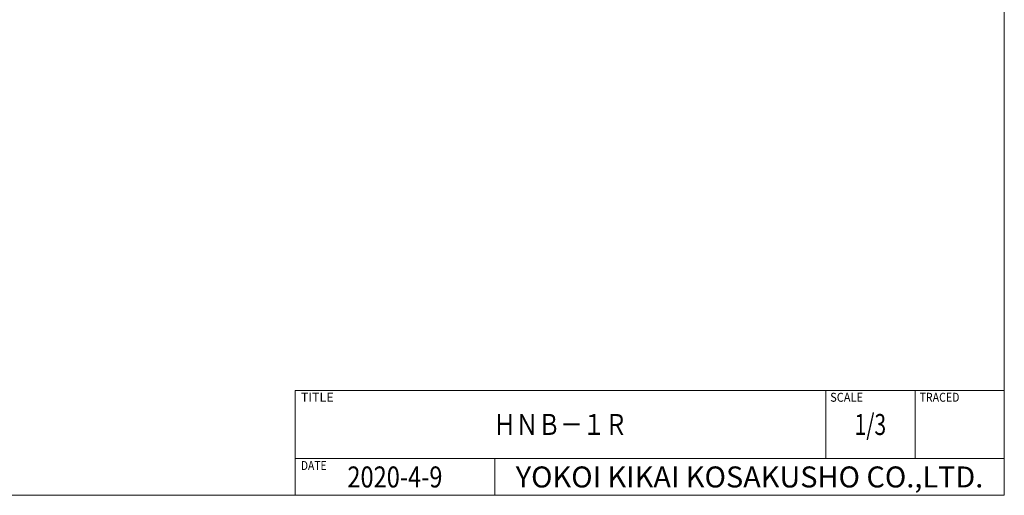
# Model space of a CAD drawing. Units: millimetres. Extents: x -570 to 570, y -394 to 413.
# Drawn here: x 8 to 570, y -394 to -123 of the extents above; entities that cross this region are included whole.
import ezdxf
from ezdxf.enums import TextEntityAlignment as Align

# ---------------------------------------------------------------- set-up
doc = ezdxf.new("R2010")
doc.units = ezdxf.units.MM
doc.header["$LTSCALE"] = 0.75
doc.layers.add('ZUWAKU', color=7, linetype='Continuous')
doc.styles.add('dcStyle0', font='txt.shx', dxfattribs={"bigfont": 'bigfont'})

msp = doc.modelspace()

# ---------------------------------------------------------------- linework, layer by layer
at = {"layer": 'ZUWAKU', "color": 7, "linetype": 'Continuous', "lineweight": 13}
for q in [(570, 385.5), (-570, -394.5)]:
    msp.add_line((570, -394.5), q, dxfattribs=at)
at = {"layer": 'ZUWAKU', "color": 150, "linetype": 'Continuous', "lineweight": 13}
for p, q in [((165, -334.5), (570, -334.5)), ((165, -334.5), (165, -394.5)), ((468, -334.5), (468, -373.5)), ((519, -334.5), (519, -373.5)), ((165, -373.5), (570, -373.5)), ((278.99, -394.5), (278.99, -373.5))]:
    msp.add_line(p, q, dxfattribs=at)

# ---------------------------------------------------------------- texts
at = {"layer": 'ZUWAKU', "color": 150, "style": 'dcStyle0'}
for s, height, width, p, p2 in [('TITLE', 5.1, 1.043323, (168.27, -341.01), (187.02, -341.01)), ('SCALE', 5.1, 0.830171, (470.55, -341.01), (489.3, -341.01)), ('TRACED', 5.1, 0.830817, (521.58, -341.01), (544.38, -341.01)), ('ＨＮＢ－１Ｒ', 12, 1.275, (278.25, -360), (354.75, -360)), ('1/3', 12, 0.533898, (484.5, -360), (502.5, -360)), ('DATE', 5.1, 0.840686, (168.27, -380.01), (182.97, -380.01)), ('2020-4-9', 12, 0.565625, (194.84, -390), (249.14, -390))]:
    msp.add_text(s, height=height, dxfattribs=dict(at, width=width)).set_placement(p, p2, align=Align.FIT)
at = {"layer": 'ZUWAKU', "color": 6, "style": 'dcStyle0', "width": 0.863678}
msp.add_text('YOKOI KIKAI KOSAKUSHO CO.,LTD.', height=12, dxfattribs=at).set_placement((290.99, -390), (557.99, -390), align=Align.FIT)

doc.saveas('drawing.dxf')
